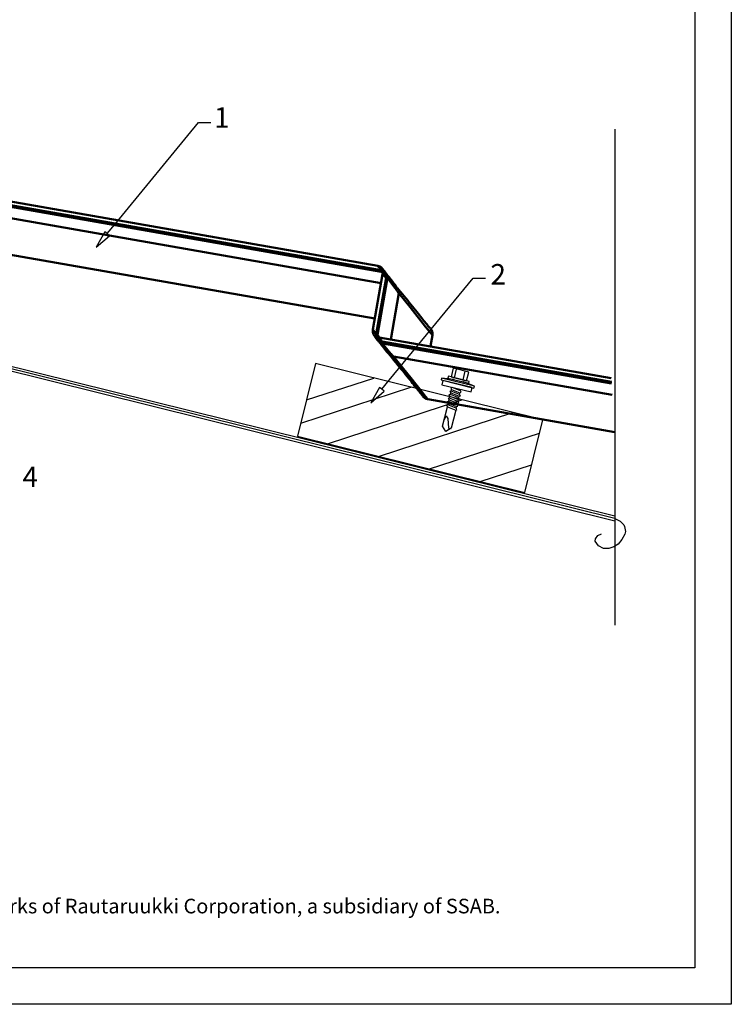
# Model space of a CAD drawing. Units: millimetres. Extents: x 791 to 2805, y 46 to 2896.
# Drawn here: x 1832 to 2805, y 46 to 1392 of the extents above; entities that cross this region are included whole.
import ezdxf
from ezdxf.enums import TextEntityAlignment as Align

# ---------------------------------------------------------------- set-up
doc = ezdxf.new("R2010")
doc.units = ezdxf.units.MM
for name, color, linetype in [('CLASSIC', 7, 'Continuous'), ('DET_RAAMIT', 7, 'Continuous'), ('Table', 250, 'Continuous'), ('Text', 250, 'Continuous')]:
    doc.layers.add(name, color=color, linetype=linetype)
doc.layers.add('RUUKKI', color=7, linetype='Continuous', true_color=0x000000)
doc.styles.add('arial', font='arial.ttf')

# ---------------------------------------------------------------- blocks, each defined once
blk = doc.blocks.new('A$C7C662C1D')
at = {"layer": 'RUUKKI', "color": 1}
for p, q in [((0, -166.39), (-498.27, -42.8)), ((0, -166.39), (2.26, -167.51)), ((2.26, -167.51), (3.89, -169.08)), ((3.89, -169.08), (4.2, -169.82)), ((4.2, -169.82), (4.56, -171.9)), ((4.56, -171.9), (4.3, -173.1)), ((-8.43, -176.09), (-8.2, -174.98)), ((-7.03, -178.06), (-8.43, -176.09)), ((-8.2, -174.98), (-7.19, -173.66)), ((-7.19, -173.66), (-5.62, -172.86)), ((2.98, -175.28), (1.41, -177.32)), ((4.3, -173.1), (2.98, -175.28)), ((-4.83, -179.22), (-7.03, -178.06)), ((-2.53, -179.17), (-4.83, -179.22)), ((-0.44, -178.52), (-2.53, -179.17)), ((1.41, -177.32), (-0.44, -178.52))]:
    blk.add_line(p, q, dxfattribs=at)
blk = doc.blocks.new('A$C5B746F48')
at = {"layer": 'RUUKKI', "color": 7, "linetype": 'Continuous', "lineweight": 50, "ltscale": 21}
for p, q in [((-410.74, 26.52), (-96.15, -51.5)), ((-94.79, -53.95), (-409.83, 24.18)), ((-409.76, 24.65), (-94.73, -53.48)), ((-94.88, -54.22), (-409.41, 23.78)), ((-405.24, 17.92), (-95.22, -58.97)), ((-391.85, -1.3), (-98.94, -73.94)), ((-100.08, -78.55), (-94.29, -55.21)), ((-98.84, -80.53), (-92.96, -56.83)), ((-92.51, -56.99), (-98.39, -80.69)), ((-92.48, -57.6), (-98.27, -80.94)), ((-87.94, -63.74), (-92.77, -83.25)), ((-100.08, -78.57), (-100.08, -78.55)), ((-97.6, -82.05), (0, -106.26)), ((-96.47, -83.96), (0, -107.88)), ((-74.88, -82.67), (-76.05, -87.39)), ((0, -108.37), (-96.53, -84.43)), ((0, -108.66), (-96.33, -84.77)), ((-92.17, -90.64), (0, -113.5)), ((-78.77, -109.85), (0, -129.39))]:
    blk.add_line(p, q, dxfattribs=at)
at = {"layer": 'RUUKKI', "color": 7, "linetype": 'Continuous', "lineweight": 50, "ltscale": 7}
for p, q in [((-96.15, -51.5), (-95.75, -51.63)), ((-96.15, -51.5), (-95.75, -51.63)), ((-96.15, -51.5), (-95.74, -51.63)), ((-95.75, -51.63), (-95.68, -51.66)), ((-95.75, -51.63), (-95.68, -51.66)), ((-95.74, -51.63), (-95.68, -51.66)), ((-95.68, -51.66), (-95.34, -51.83)), ((-95.68, -51.66), (-95.34, -51.83)), ((-95.68, -51.66), (-95.34, -51.83)), ((-95.34, -51.83), (-95.24, -51.88)), ((-95.34, -51.83), (-95.24, -51.88)), ((-95.34, -51.83), (-95.24, -51.88)), ((-95.24, -51.88), (-94.96, -52.09)), ((-95.24, -51.88), (-94.96, -52.09)), ((-95.24, -51.88), (-94.95, -52.09)), ((-94.96, -52.09), (-94.85, -52.18)), ((-94.96, -52.09), (-94.95, -52.09)), ((-94.95, -52.09), (-94.85, -52.18)), ((-94.54, -54.33), (-94.88, -54.22)), ((-94.85, -52.18), (-94.61, -52.41)), ((-94.85, -52.18), (-94.61, -52.41)), ((-94.85, -52.18), (-94.6, -52.42)), ((-94.61, -52.41), (-94.5, -52.53)), ((-94.61, -52.41), (-94.6, -52.42)), ((-94.6, -52.42), (-94.5, -52.53)), ((-94.5, -52.53), (-94.47, -52.57)), ((-94.5, -52.53), (-94.46, -52.58)), ((-94.42, -52.64), (-94.46, -52.58)), ((-94.46, -52.58), (-94.42, -52.64)), ((-94.43, -52.62), (-94.3, -52.8)), ((-94.42, -52.63), (-94.3, -52.79)), ((-94.42, -52.63), (-94.3, -52.79)), ((-94.3, -52.79), (-94.21, -52.93)), ((-94.3, -52.79), (-94.21, -52.93)), ((-94.3, -52.8), (-94.21, -52.93)), ((-94.21, -54.57), (-94.25, -54.16)), ((-94.25, -55.04), (-94.21, -54.57)), ((-94.23, -54.76), (-94.22, -54.54)), ((-94.22, -54.54), (-94.22, -54.62)), ((-94.21, -52.93), (-94.19, -52.96)), ((-94.04, -53.19), (-93.94, -53.33)), ((-93.94, -53.33), (-93.78, -53.56)), ((-93.78, -53.56), (-93.58, -53.84)), ((-93.58, -53.84), (-93.35, -54.18)), ((-93.45, -54.03), (-93.24, -54.34)), ((-93.35, -54.18), (-93.12, -54.51)), ((-93.24, -54.34), (-93.08, -54.56)), ((-93.24, -54.34), (-93.16, -54.45)), ((-93.13, -54.5), (-93.08, -54.56)), ((-93.3, -55.03), (-93.3, -55.03)), ((-92.87, -54.87), (-92.77, -55.01)), ((-90.29, -58.7), (-89.79, -59.48)), ((-90.04, -59.09), (-89.95, -59.22)), ((-89.95, -59.22), (-89.91, -59.29)), ((-89.79, -59.48), (-89.28, -60.32)), ((-89.73, -59.58), (-89.55, -59.87)), ((-89.55, -59.87), (-89.33, -60.23)), ((-89, -60.77), (-88.62, -61.32)), ((-88.37, -61.69), (-87.82, -62.43)), ((-78.92, -75.1), (-78.47, -75.73)), ((-78.47, -75.73), (-78.05, -76.31)), ((-100.17, -79.07), (-100.16, -79.02)), ((-100.14, -78.84), (-100.13, -78.83)), ((-100.14, -78.9), (-100.14, -78.84)), ((-100.1, -78.64), (-100.08, -78.57)), ((-100.09, -78.6), (-100.08, -78.57)), ((-78.05, -76.31), (-77.66, -76.86)), ((-77.66, -76.86), (-77.3, -77.37)), ((-77.3, -77.37), (-76.96, -77.84)), ((-76.96, -77.84), (-76.65, -78.27)), ((-76.65, -78.27), (-76.38, -78.67)), ((-76.38, -78.67), (-76.13, -79.02)), ((-76.13, -79.02), (-75.91, -79.32)), ((-75.91, -79.32), (-75.72, -79.59)), ((-100.09, -80.08), (-100.11, -79.97)), ((-100.06, -80.2), (-100.09, -80.08)), ((-100.02, -80.32), (-100.06, -80.2)), ((-100.05, -80.24), (-100.03, -80.29)), ((-100.03, -80.29), (-100.05, -80.24)), ((-99.92, -80.58), (-100, -80.38)), ((-99.94, -80.56), (-99.98, -80.43)), ((-99.96, -80.5), (-99.91, -80.64)), ((-99.9, -80.67), (-99.96, -80.5)), ((-99.92, -80.6), (-99.94, -80.56)), ((-99.91, -80.63), (-99.94, -80.56)), ((-99.82, -80.81), (-99.92, -80.58)), ((-99.91, -80.62), (-99.88, -80.68)), ((-99.82, -80.81), (-99.91, -80.62)), ((-99.89, -80.66), (-99.91, -80.62)), ((-99.86, -80.75), (-99.9, -80.67)), ((-99.65, -81.15), (-99.86, -80.75)), ((-99.71, -81.01), (-99.82, -80.81)), ((-99.64, -81.16), (-99.79, -80.87)), ((-99.71, -81), (-99.71, -81.01)), ((-99.71, -81.01), (-99.69, -81.04)), ((-99.67, -81.07), (-99.71, -81.01)), ((-99.69, -81.04), (-99.66, -81.08)), ((-99.6, -81.17), (-99.67, -81.07)), ((-99.57, -81.3), (-99.64, -81.16)), ((-99.5, -81.33), (-99.6, -81.17)), ((-99.56, -81.23), (-99.58, -81.21)), ((-99.56, -81.23), (-99.58, -81.21)), ((-99.46, -81.48), (-99.57, -81.3)), ((-99.36, -81.55), (-99.5, -81.33)), ((-99.32, -81.7), (-99.46, -81.48)), ((-99.19, -81.82), (-99.36, -81.55)), ((-99.15, -81.97), (-99.32, -81.7)), ((-99.13, -82), (-99.29, -81.76)), ((-98.98, -82.14), (-99.19, -81.82)), ((-98.88, -82.35), (-99.15, -81.97)), ((-99.02, -82.17), (-99.14, -81.97)), ((-99.05, -82.13), (-99.14, -81.98)), ((-99.13, -82), (-99.14, -81.98)), ((-99.14, -81.99), (-99.13, -82)), ((-99.12, -82.01), (-99.13, -82)), ((-99.05, -82.13), (-99.05, -82.13)), ((-99.04, -82.14), (-99.05, -82.13)), ((-98.9, -82.41), (-99.04, -82.14)), ((-98.94, -82.34), (-99.04, -82.14)), ((-99.04, -82.14), (-98.97, -82.27)), ((-98.93, -82.36), (-99.02, -82.18)), ((-98.74, -82.52), (-98.98, -82.14)), ((-98.84, -82.5), (-98.94, -82.34)), ((-98.92, -81.29), (-98.92, -81.29)), ((-98.7, -82.77), (-98.9, -82.41)), ((-98.47, -82.94), (-98.74, -82.52)), ((-98.57, -82.99), (-98.7, -82.77)), ((-98.46, -83.16), (-98.57, -82.99)), ((-98.3, -83.21), (-98.47, -82.94)), ((-98.37, -83.28), (-98.46, -83.16)), ((-98.42, -81.7), (-98.44, -81.69)), ((-98.44, -81.69), (-98.42, -81.7)), ((-98.1, -83.62), (-98.37, -83.28)), ((-98.34, -81.36), (-98.34, -81.74)), ((-98.34, -81.74), (-98.25, -81.79)), ((-98.28, -80.98), (-98.3, -81.11)), ((-98.03, -83.71), (-98.1, -83.62)), ((-98.02, -83.73), (-98.07, -83.67)), ((-98, -83.75), (-98.03, -83.71)), ((-98.02, -81.91), (-97.94, -81.94)), ((-97.99, -83.75), (-98.02, -83.73)), ((-98.01, -83.73), (-97.99, -83.75)), ((-97.99, -83.75), (-98, -83.75)), ((-97.7, -84.04), (-97.99, -83.75)), ((-97.8, -83.98), (-97.86, -83.89)), ((-97.51, -84.43), (-97.8, -83.98)), ((-97.38, -84.29), (-97.7, -84.04)), ((-75.31, -80.19), (-75.28, -80.23)), ((-75.29, -80.21), (-75.28, -80.23)), ((-75.28, -80.23), (-75.29, -80.22)), ((-75.28, -80.23), (-75.24, -80.3)), ((-75.27, -80.25), (-75.24, -80.3)), ((-75.27, -80.25), (-75.27, -80.25)), ((-75.27, -80.25), (-75.27, -80.25)), ((-75.24, -80.3), (-75.05, -80.67)), ((-75.08, -80.61), (-75.08, -80.6)), ((-75.08, -80.61), (-75.08, -80.61)), ((-75.05, -80.67), (-75.02, -80.74)), ((-75.02, -80.74), (-74.89, -81.14)), ((-74.89, -81.14), (-74.87, -81.21)), ((-74.88, -81.17), (-74.87, -81.21)), ((-74.85, -82.52), (-74.88, -82.67)), ((-74.87, -81.21), (-74.82, -81.53)), ((-74.83, -82.44), (-74.83, -82.38)), ((-74.82, -81.53), (-74.82, -81.53)), ((-74.82, -81.53), (-74.82, -81.53)), ((-74.82, -81.54), (-74.82, -81.53)), ((-74.79, -81.92), (-74.79, -82)), ((-74.79, -82), (-74.79, -81.96)), ((-97.19, -84.92), (-97.51, -84.43)), ((-97.04, -84.5), (-97.38, -84.29)), ((-96.69, -84.66), (-97.04, -84.5)), ((-96.33, -84.77), (-96.69, -84.66)), ((-95.31, -87.67), (-95.73, -87.08)), ((-94.87, -88.28), (-95.31, -87.67)), ((-94.3, -89.01), (-94.38, -88.9)), ((-94.38, -88.9), (-94.3, -89.01)), ((-93.87, -89.57), (-94.23, -89.11)), ((-93.99, -89.42), (-94.02, -89.38)), ((-93.44, -90.18), (-94.01, -89.39)), ((-93.45, -90.18), (-93.55, -90.03)), ((-93.25, -90.46), (-93.45, -90.18)), ((-92.9, -90.97), (-93.44, -90.18)), ((-92.55, -91.48), (-93.25, -90.46)), ((-92.16, -92.02), (-92.9, -90.97)), ((-87.37, -98.76), (-87.96, -97.94)), ((-86.86, -99.48), (-87.45, -98.64)), ((-86.8, -99.56), (-87.37, -98.76)), ((-86.29, -100.28), (-86.86, -99.48)), ((-86.26, -100.33), (-86.8, -99.56)), ((-85.74, -101.06), (-86.29, -100.28)), ((-85.73, -101.08), (-86.26, -100.33)), ((-85.23, -101.81), (-85.74, -101.06)), ((-85.51, -101.4), (-85.73, -101.08)), ((-84.9, -102.29), (-85.23, -101.8)), ((-84.44, -102.96), (-84.74, -102.52)), ((-81.56, -107.24), (-81.65, -107.11)), ((-81.35, -107.55), (-81.56, -107.24)), ((-81.17, -107.81), (-81.35, -107.55)), ((-81.18, -107.81), (-81.3, -107.62)), ((-81.17, -107.81), (-81.18, -107.81)), ((-81.02, -108.03), (-81.17, -107.81)), ((-81.03, -108.03), (-81.14, -107.86)), ((-81.02, -108.03), (-81.03, -108.03)), ((-80.9, -108.2), (-81.02, -108.03)), ((-80.9, -108.2), (-80.94, -108.15)), ((-80.9, -108.2), (-80.9, -108.2)), ((-80.81, -108.34), (-80.9, -108.2)), ((-80.81, -108.33), (-80.85, -108.28)), ((-80.81, -108.34), (-80.81, -108.33)), ((-80.74, -108.42), (-80.81, -108.34)), ((-80.74, -108.42), (-80.78, -108.38)), ((-80.74, -108.42), (-80.74, -108.42)), ((-80.46, -108.8), (-80.69, -108.5)), ((-80.46, -108.8), (-80.47, -108.78)), ((-80.43, -108.83), (-80.46, -108.8)), ((-80.46, -108.8), (-80.13, -109.13)), ((-80.43, -108.83), (-80.46, -108.8)), ((-80.46, -108.8), (-80.43, -108.83)), ((-80.43, -108.83), (-80.43, -108.83)), ((-80.43, -108.83), (-80.43, -108.83)), ((-80.43, -108.83), (-80.43, -108.83)), ((-80.13, -109.13), (-80.43, -108.83)), ((-79.47, -109.58), (-79.7, -109.46)), ((-79.1, -109.74), (-79.18, -109.72)), ((-78.77, -109.85), (-79.13, -109.73))]:
    blk.add_line(p, q, dxfattribs=at)
at = {"layer": 'RUUKKI', "color": 7, "linetype": 'Continuous', "lineweight": 50, "ltscale": 21}
for points in [[(-96.15, -51.5), (-96.04, -51.66), (-95.44, -52.49), (-94.84, -53.33), (-94.73, -53.48)], [(-96.15, -51.51), (-96.15, -51.5)], [(-95.18, -53.46), (-95.12, -53.55), (-94.92, -53.93), (-94.88, -54.14), (-94.88, -54.22), (-94.88, -54.18), (-94.9, -54), (-95.04, -53.68), (-95.18, -53.46)], [(-92.96, -56.83), (-92.92, -56.01), (-93.24, -55.12), (-93.92, -54.37), (-94.79, -53.95)], [(-94.73, -53.48), (-94.19, -53.67), (-93.66, -53.99), (-92.86, -54.88), (-92.47, -55.96), (-92.51, -56.99)], [(-94.23, -54.73), (-94.31, -54.61), (-94.5, -54.35)], [(-92.91, -54.8), (-92.99, -54.68)], [(-92.96, -56.83), (-93.07, -56.7), (-93.66, -55.96), (-94.06, -55.47), (-94.27, -55.23), (-94.29, -55.21)], [(-93.13, -56.29), (-92.83, -56.78), (-92.55, -57.38), (-92.48, -57.58), (-92.48, -57.6), (-92.5, -57.53), (-92.59, -57.28), (-92.92, -56.62), (-93.13, -56.29)], [(-92.4, -57.13), (-91.86, -57.85), (-89.45, -61.41)], [(-89.45, -61.41), (-89.28, -61.69), (-89.01, -62.13), (-88.84, -62.4), (-88.73, -62.57), (-88.62, -62.75), (-88.44, -63.02), (-88.14, -63.46), (-87.94, -63.74)], [(-87.94, -63.74), (-83.49, -70.1), (-77.53, -78.91), (-74.88, -82.67)], [(-100.08, -78.57), (-100.08, -78.55)], [(-100.08, -78.55), (-100.03, -78.61), (-99.68, -79.18), (-99.01, -80.26), (-98.84, -80.53)], [(-100.08, -78.57), (-100.08, -78.57)], [(-96.53, -84.43), (-97.58, -83.93), (-98.44, -82.99), (-98.89, -81.76), (-98.84, -80.53)], [(-98.39, -80.69), (-98.43, -81.73), (-98.06, -82.74), (-97.35, -83.54), (-96.47, -83.96)], [(-98.28, -80.98), (-98.42, -80.85)], [(-97.55, -82.06), (-98.25, -80.9)], [(-96.47, -83.96), (-96.62, -83.7), (-97.08, -82.93), (-97.51, -82.19), (-97.6, -82.05)], [(-96.64, -84.4), (-96.47, -84.62), (-96.33, -84.77)], [(-96.32, -84.78), (-95.48, -86.12), (-94.35, -87.8), (-93.15, -89.39)], [(-93.15, -89.39), (-93.08, -89.48), (-92.93, -89.65), (-92.79, -89.83), (-92.65, -90.01), (-92.51, -90.19), (-92.37, -90.37), (-92.23, -90.55), (-92.17, -90.64)], [(-92.17, -90.64), (-91.52, -91.59), (-88.27, -96.18), (-85.31, -100.3), (-82.83, -103.86), (-80.94, -106.7), (-79.61, -108.69), (-78.89, -109.72), (-78.77, -109.85)]]:
    blk.add_lwpolyline(points, dxfattribs=at)
at = {"layer": 'RUUKKI', "color": 7, "linetype": 'Continuous', "lineweight": 50, "ltscale": 7}
for points in [[(-94.5, -52.53), (-94.49, -52.55), (-94.48, -52.55)], [(-94.46, -52.58), (-94.21, -52.93), (-94.2, -52.96)], [(-94.42, -52.64), (-94.34, -52.75), (-94.23, -52.91), (-94.09, -53.11), (-93.64, -53.75), (-93.92, -53.36), (-93.45, -54.03)], [(-94.29, -52.83), (-94.3, -52.8), (-94.26, -52.86)], [(-92.77, -55.01), (-92.44, -55.5), (-92.06, -56.04)], [(-92.44, -56.31), (-92.4, -56.55), (-92.39, -57.02), (-92.45, -57.46), (-92.48, -57.6)], [(-92.06, -56.04), (-91.66, -56.63), (-91.23, -57.27), (-90.77, -57.96), (-90.29, -58.7)], [(-89.37, -60.16), (-88.96, -60.83), (-88.35, -61.72), (-87.82, -62.43)], [(-87.82, -62.43), (-87.17, -63.28), (-86.44, -64.27), (-85.74, -65.25), (-85.05, -66.21), (-84.39, -67.15), (-83.76, -68.07), (-83.14, -68.97), (-82.55, -69.84), (-81.97, -70.68), (-81.41, -71.5), (-80.88, -72.29), (-80.36, -73.04), (-79.86, -73.76), (-79.38, -74.45), (-78.92, -75.1)], [(-99.91, -80.62), (-100, -80.38), (-100.06, -80.18), (-100.12, -79.93), (-100.15, -79.72), (-100.17, -79.47), (-100.17, -79.25), (-100.16, -79.01), (-100.13, -78.81), (-100.08, -78.55)], [(-100.17, -79.38), (-100.17, -79.28), (-100.17, -79.07), (-100.16, -79.02)], [(-100.13, -79.85), (-100.15, -79.74), (-100.17, -79.57), (-100.17, -79.49)], [(-100.16, -79.01), (-100.11, -78.7), (-100.08, -78.55)], [(-75.72, -79.59), (-75.57, -79.8), (-75.45, -79.98), (-75.36, -80.11), (-75.31, -80.19)], [(-99.85, -80.75), (-99.85, -80.75), (-99.89, -80.66)], [(-99.58, -81.21), (-99.69, -81.04), (-99.82, -80.81)], [(-99.58, -81.21), (-99.71, -81.01), (-99.67, -81.06)], [(-99.29, -81.76), (-99.41, -81.56), (-99.52, -81.39), (-99.6, -81.26), (-99.65, -81.15)], [(-98.07, -83.67), (-98.15, -83.57), (-98.41, -83.23), (-98.5, -83.1), (-98.61, -82.94), (-98.73, -82.72)], [(-75.12, -80.54), (-75.08, -80.61), (-75.08, -80.61)], [(-75.09, -80.59), (-75.08, -80.61), (-75.08, -80.62)], [(-74.87, -81.21), (-74.8, -81.61), (-74.8, -81.69), (-74.79, -82.08), (-74.8, -82.18), (-74.85, -82.52)], [(-74.87, -81.21), (-74.82, -81.53), (-74.82, -81.54)], [(-74.8, -82.18), (-74.83, -82.44), (-74.85, -82.5)], [(-74.8, -82.18), (-74.83, -82.43), (-74.83, -82.43)], [(-74.83, -82.42), (-74.83, -82.43), (-74.83, -82.44)], [(-74.83, -82.44), (-74.83, -82.43), (-74.83, -82.44)], [(-74.82, -81.52), (-74.82, -81.53), (-74.82, -81.53)], [(-74.82, -81.52), (-74.82, -81.53), (-74.82, -81.54)], [(-74.82, -81.53), (-74.82, -81.53), (-74.82, -81.54)], [(-74.8, -81.69), (-74.79, -81.99), (-74.79, -81.99)], [(-74.8, -81.69), (-74.79, -82), (-74.79, -82.04)], [(-74.79, -81.98), (-74.79, -81.99), (-74.79, -81.99)], [(-74.79, -81.99), (-74.79, -81.99), (-74.79, -82)], [(-74.79, -82.01), (-74.79, -82), (-74.79, -82.03)], [(-96.51, -85.95), (-96.86, -85.42), (-97.19, -84.92)], [(-95.73, -87.08), (-96.13, -86.51), (-96.51, -85.95)], [(-94.23, -89.11), (-94.39, -88.9), (-94.87, -88.28)], [(-88.7, -96.89), (-89.36, -95.97), (-90.03, -95.02), (-90.73, -94.05), (-91.44, -93.05), (-92.16, -92.02)], [(-89.19, -96.21), (-89.83, -95.31), (-90.49, -94.39), (-91.17, -93.44), (-91.85, -92.47)], [(-87.96, -97.94), (-88.56, -97.09), (-89.19, -96.21)], [(-87.45, -98.64), (-88.06, -97.78), (-88.7, -96.89)], [(-81.56, -107.24), (-81.8, -106.89), (-82.07, -106.49), (-82.36, -106.05), (-82.69, -105.56), (-83.05, -105.04), (-83.43, -104.47), (-83.84, -103.85), (-84.27, -103.2), (-84.74, -102.52), (-85.23, -101.81)], [(-83.54, -104.29), (-83.84, -103.85), (-84.28, -103.2)], [(-82.7, -105.56), (-83.05, -105.03), (-83.43, -104.47)], [(-81.96, -106.65), (-82.07, -106.49), (-82.37, -106.04), (-82.54, -105.8)], [(-81.35, -107.55), (-81.35, -107.55), (-81.56, -107.24)], [(-80.43, -108.83), (-80.47, -108.79), (-80.74, -108.42)], [(-80.47, -108.78), (-80.49, -108.76), (-80.55, -108.68), (-80.61, -108.59)], [(-79.72, -109.45), (-79.84, -109.36), (-80.07, -109.18)], [(-79.26, -109.69), (-79.49, -109.57), (-79.69, -109.46)], [(-79.13, -109.73), (-79.25, -109.69), (-79.47, -109.58)], [(-78.78, -109.85), (-79.14, -109.73), (-79.25, -109.69)], [(-79.11, -109.74), (-79.1, -109.74), (-79.25, -109.69)], [(-78.77, -109.85), (-79.1, -109.74), (-79.25, -109.69)], [(-78.97, -109.78), (-79.1, -109.74), (-79.18, -109.72)], [(-78.78, -109.85), (-79.1, -109.74), (-78.97, -109.78)]]:
    blk.add_lwpolyline(points, dxfattribs=at)
at = {"layer": 'RUUKKI', "color": 7, "linetype": 'Continuous', "lineweight": 50, "ltscale": 21}
for radius, start, end in [(3.15, 39.3339, 76.0711), (3.15, 76.0685, 76.0711), (3.15, 76.0687, 76.0711), (3.15, 76.0687, 76.0711), (3.15, 76.0688, 76.0711), (3.15, 76.0688, 76.0711), (3.15, 76.0688, 76.0711), (3.15, 76.0688, 76.0711), (3.15, 76.0688, 76.0711), (3.15, 76.0688, 76.0711), (3.15, 76.0688, 76.0711), (3.15, 76.0688, 76.0711), (3.15, 76.0688, 76.0711), (3.15, 76.0688, 76.0711), (3.15, 67.0668, 67.0711), (3.15, 67.0671, 67.0711), (3.15, 67.0671, 67.0711), (3.15, 67.0672, 67.0711), (3.15, 67.0672, 67.0711), (3.15, 67.0672, 67.0711), (3.15, 67.0672, 67.0711), (3.15, 67.0672, 67.0711), (3.15, 67.0672, 67.0711), (3.15, 67.0672, 67.0711), (3.15, 67.0672, 67.0711), (3.15, 67.0672, 67.0711), (3.15, 67.0672, 67.0711), (3.15, 40.0703, 40.0711), (3.15, 40.0704, 40.0711), (3.15, 40.0704, 40.0711), (3.15, 40.0704, 40.0711), (3.15, 40.0704, 40.0711), (3.15, 40.0704, 40.0711), (3.15, 40.0704, 40.0711), (3.15, 40.0704, 40.0711), (3.15, 40.0704, 40.0711), (3.15, 40.0704, 40.0711), (3.15, 40.0704, 40.0711), (3.15, 40.0704, 40.0711), (3.15, 40.0704, 40.0711), (3.15, 30.7994, 34.4967), (3.15, 31.0691, 31.0748), (3.15, 31.0693, 31.0748), (3.15, 31.0693, 31.0748), (3.15, 31.0693, 31.0748), (3.15, 31.0693, 31.0748), (3.15, 31.0693, 31.0748), (3.15, 31.0693, 31.0748), (3.15, 31.0693, 31.0748), (3.15, 31.0693, 31.0748), (3.15, 31.0693, 31.0748), (3.15, 31.0693, 31.0748), (3.15, 31.0693, 31.0748), (3.15, 31.0693, 31.0748), (2.7, 357.8981, 1.1364), (2.7, 358.8251, 1.1364), (2.7, 346.0711, 352.6287), (2.7, 346.0711, 352.6287)]:
    blk.add_arc((-96.91, -54.56), radius, start, end, dxfattribs=at)
for centre, major_axis, ratio, start_param, end_param in [((-90.75, -61.12), (1.4, 0.94), 0.688343, -0.994874, -0.133003), ((-89.14, -63.43), (1.34, 0.99), 0.660692, -1.078786, 0.012956), ((-96.93, -79.34), (-1.68, 2.78), 0.999869, 0.832853, 1.413322), ((-96.95, -79.35), (-1.67, 2.77), 0.999544, 0.930359, 0.989982), ((-96.95, -79.35), (-1.67, 2.77), 0.999544, 1.076652, 1.162442), ((-96.93, -79.34), (-1.68, 2.78), 0.999869, 0.785333, 0.830972), ((-96.95, -79.35), (-1.67, 2.77), 0.999544, 1.224381, 1.303352), ((-96.95, -79.35), (-1.67, 2.77), 0.999544, 1.375702, 1.4257), ((-96.93, -79.34), (-1.68, 2.78), 0.999869, 1.425571, 1.552793), ((-96.93, -79.34), (-1.68, 2.78), 0.999869, 1.610471, 1.650667), ((-96.58, -80.46), (2.61, 1.43), 0.949463, 3.155574, 3.369022), ((-96.4, -80.83), (2.69, 1.22), 0.948763, 3.255782, 3.475604), ((-96.93, -79.34), (-1.44, 2.4), 0.999869, 2.029653, 2.35626), ((-77.92, -81.92), (-1.62, 2.68), 0.999973, 4.603155, 4.734936), ((-77.92, -81.92), (-1.62, 2.68), 0.999973, 4.12004, 4.592323), ((-77.92, -81.92), (-2.21, 2.21), 0.999976, 3.683869, 3.721526), ((-77.92, -81.92), (-1.62, 2.68), 0.999973, 4.023013, 4.110725), ((-92.74, -87.84), (1.57, 1.17), 0.66385, 3.034564, 4.018662), ((-91.8, -89.12), (1.6, 1.12), 0.657046, 3.047833, 4.069487), ((-78, -106.73), (-1.66, 2.75), 0.999914, 1.695872, 2.116067), ((-78, -106.73), (-1.66, 2.75), 0.999914, 1.792483, 1.898207), ((-78, -106.73), (-1.66, 2.75), 0.999914, 1.792483, 1.898207), ((-78, -106.73), (-1.66, 2.75), 0.999914, 1.792483, 1.898207), ((-78, -106.73), (-1.66, 2.75), 0.999914, 1.792482, 1.898207), ((-78, -106.73), (-1.66, 2.75), 0.999914, 1.792483, 1.898207), ((-78, -106.73), (-1.66, 2.75), 0.999914, 2.12759, 2.236978), ((-78, -106.73), (-1.66, 2.75), 0.999914, 2.244564, 2.356238)]:
    blk.add_ellipse(centre, major_axis=major_axis, ratio=ratio, start_param=start_param, end_param=end_param, dxfattribs=at)
blk = doc.blocks.new('A$C62000D21')
at = {"layer": 'CLASSIC', "color": 1}
for p, q in [((7.27, 59.66, 11162.48), (37.33, 62.29, 11162.48)), ((2.61, 50.53, 11162.48), (51.95, 54.84, 11162.48)), ((11.76, 39.41, 11162.48), (71.92, 44.67, 11162.48)), ((31.73, 29.23, 11162.48), (91.88, 34.5, 11162.48)), ((51.69, 19.06, 11162.48), (101.01, 23.38, 11162.48)), ((71.66, 8.89, 11162.48), (94.65, 10.9, 11162.48))]:
    blk.add_line(p, q, dxfattribs=at)
at = {"layer": 'DET_RAAMIT', "color": 7, "elevation": 11162.48}
blk.add_lwpolyline([(89.1, 0), (103.63, 28.51), (14.53, 73.91), (0, 45.4)], close=True, dxfattribs=at)
blk = doc.blocks.new('A$C0F3174F2')
at = {"layer": 'RUUKKI', "color": 1}
for p, q in [((10.67, 27), (3.81, 27)), ((3.81, 27), (3.81, 23.19)), ((5.33, 23.19), (5.33, 27)), ((9.14, 23.19), (9.14, 27)), ((10.67, 23.19), (10.67, 27)), ((5.33, 22.43), (0, 21.67)), ((14.48, 21.67), (0, 21.67)), ((0, 21.67), (0, 20.9)), ((11.81, 23.19), (2.67, 23.19)), ((2.67, 23.19), (2.67, 22.43)), ((2.67, 22.43), (11.81, 22.43)), ((3.81, 23.19), (10.67, 23.19)), ((14.48, 21.67), (9.14, 22.43)), ((11.81, 22.43), (11.81, 23.19)), ((14.48, 20.9), (14.48, 21.67)), ((0, 20.9), (14.48, 20.9)), ((13.71, 20.9), (0.76, 20.9)), ((0.76, 20.9), (0.76, 19)), ((0.76, 19), (13.71, 19)), ((5.33, 18.85), (4.8, 18.54)), ((4.8, 18.54), (5.33, 18.09)), ((5.33, 17.32), (4.8, 17.02)), ((4.8, 17.02), (5.33, 16.56)), ((5.33, 18.85), (5.33, 19)), ((9.14, 18.31), (5.33, 18.85)), ((5.33, 17.32), (5.33, 18.09)), ((5.33, 18.09), (9.14, 17.55)), ((9.14, 16.79), (5.33, 17.32)), ((9.14, 18.31), (9.14, 19)), ((9.6, 17.86), (9.14, 18.31)), ((9.14, 17.55), (9.6, 17.86)), ((9.14, 16.79), (9.14, 17.55)), ((13.71, 19), (13.71, 20.9)), ((5.33, 15.8), (4.8, 15.5)), ((4.8, 15.5), (5.33, 15.04)), ((5.33, 14.28), (4.8, 13.97)), ((4.8, 13.97), (5.33, 13.51)), ((5.33, 12.75), (4.8, 12.45)), ((5.33, 15.8), (5.33, 16.56)), ((5.33, 16.56), (9.14, 16.03)), ((9.14, 15.27), (5.33, 15.8)), ((5.33, 14.28), (5.33, 15.04)), ((5.33, 15.04), (9.14, 14.5)), ((9.14, 13.74), (5.33, 14.28)), ((5.33, 12.75), (5.33, 13.51)), ((5.33, 13.51), (9.14, 12.98)), ((9.14, 12.22), (5.33, 12.75)), ((9.6, 16.33), (9.14, 16.79)), ((9.14, 16.03), (9.6, 16.33)), ((9.14, 15.27), (9.14, 16.03)), ((9.6, 14.81), (9.14, 15.27)), ((9.14, 14.5), (9.6, 14.81)), ((9.14, 13.74), (9.14, 14.5)), ((9.6, 13.29), (9.14, 13.74)), ((9.14, 12.98), (9.6, 13.29)), ((9.14, 12.22), (9.14, 12.98)), ((4.8, 12.45), (5.33, 11.99)), ((5.33, 11.23), (4.8, 10.92)), ((4.8, 10.92), (5.33, 10.47)), ((5.33, 11.23), (5.33, 11.99)), ((5.33, 11.99), (9.14, 11.46)), ((5.33, 11.23), (5.33, 11.35)), ((9.14, 10.7), (5.33, 11.23)), ((5.33, 10.47), (9.14, 9.93)), ((5.33, 1.9), (5.33, 10.47)), ((9.6, 11.76), (9.14, 12.22)), ((9.14, 11.46), (9.6, 11.76)), ((9.14, 10.7), (9.14, 11.46)), ((9.14, 10.82), (9.14, 10.7)), ((9.6, 10.24), (9.14, 10.7)), ((9.14, 9.93), (9.6, 10.24)), ((9.14, 9.93), (9.14, 1.9)), ((5.33, 4.57), (5.71, 6.48)), ((5.71, 6.48), (6.78, 5.56)), ((6.78, 5.56), (8, 1.6)), ((7.24, 0), (5.33, 1.9)), ((9.14, 1.9), (7.24, 0)), ((8, 1.6), (9.05, 1.81))]:
    blk.add_line(p, q, dxfattribs=at)
blk = doc.blocks.new('tabelka_2017')
at = {"layer": 'Table'}
for points in [[(990, 0), (0, 0), (0, 1425), (990, 1425)], [(965, 25), (25, 25), (25, 1400), (965, 1400)]]:
    blk.add_lwpolyline(points, close=True, dxfattribs=at)
blk = doc.blocks.new('A$C59FF6922')
at = {"layer": 'Table', "xscale": 2, "yscale": 2, "zscale": 2}
blk.add_blockref('tabelka_2017', (-2900.6, -1687.4), dxfattribs=at)
at = {"layer": 'Text', "color": 1, "insert": (-2828.7, -1509.7), "char_height": 20, "width": 1908.128, "attachment_point": 1, "style": 'arial'}
blk.add_mtext('{\\fCalibri|b0|i0|c238|p34;\\C251;\\c6710886;Copyright© 2017 Ruukki Construction. All rights reserved. ^JRuukki and Ruukki product names are trademarks or registered trademarks of Rautaruukki Corporation, a subsidiary of SSAB.}', dxfattribs=at)

msp = doc.modelspace()

# ---------------------------------------------------------------- linework, layer by layer
at = {"layer": 'RUUKKI', "color": 1}
for p, q in [((1961.5, 1111.8), (2076.1, 1251.4)), ((2076.1, 1251.4), (2092.9, 1251.4)), ((2645.3, 1242.2), (2645.3, 564.1)), ((1951.4, 1099.4), (1961.5, 1111.8)), ((1947.9, 1101.8), (1936.1, 1080.9)), ((1936.1, 1080.9), (1954.4, 1096.5)), ((1951.4, 1099.4), (1947.9, 1101.8)), ((1954.4, 1096.5), (1951.4, 1099.4)), ((2337, 899), (2451.5, 1038.7)), ((2451.5, 1038.7), (2468.3, 1038.7)), ((2323.4, 889), (2311.6, 868.1)), ((2326.8, 886.7), (2323.4, 889)), ((2326.8, 886.7), (2337, 899)), ((2311.6, 868.1), (2329.8, 883.8)), ((2329.8, 883.8), (2326.8, 886.7))]:
    msp.add_line(p, q, dxfattribs=at)
at = {"layer": 'RUUKKI', "color": 7}
for p, q in [((2645.3, 712.9), (1054.1, 1107.6)), ((2645.3, 706.3), (1047.7, 1102.6))]:
    msp.add_line(p, q, dxfattribs=at)

# ---------------------------------------------------------------- block references
msp.add_blockref('A$C59FF6922', (3725.2, 1733))
at = {"layer": 'RUUKKI', "color": 0, "xscale": 3.2, "yscale": 3.2, "zscale": 3.2}
msp.add_blockref('A$C7C662C1D', (2645.3, 1242.2), dxfattribs=at)
at = {"layer": 'RUUKKI', "color": 0, "xscale": 3.2, "yscale": 3.2, "zscale": 3.2, "rotation": 3.98087407855876}
msp.add_blockref('A$C5B746F48', (2616.6, 1241.2), dxfattribs=at)
at = {"layer": 'RUUKKI', "color": 2, "xscale": 3.2, "yscale": 3.2, "zscale": 3.2, "rotation": 13.0700000000184}
msp.add_blockref('A$C62000D21', (2244.4, 680.8, -35719.9), dxfattribs=at)
at = {"layer": 'RUUKKI', "color": 5, "xscale": 3.2, "yscale": 3.2, "zscale": 3.2, "rotation": 346.2828123112954}
msp.add_blockref('A$C0F3174F2', (2391.9, 834.3), dxfattribs=at)

# ---------------------------------------------------------------- texts
at = {"layer": 'RUUKKI', "color": 7, "style": 'arial'}
for s, p in [('1', (2108, 1254.6)), ('2', (2485.9, 1040.2)), ('4', (1846.1, 763.2))]:
    msp.add_text(s, height=28, dxfattribs=at).set_placement(p, align=Align.MIDDLE)

doc.saveas('drawing.dxf')
